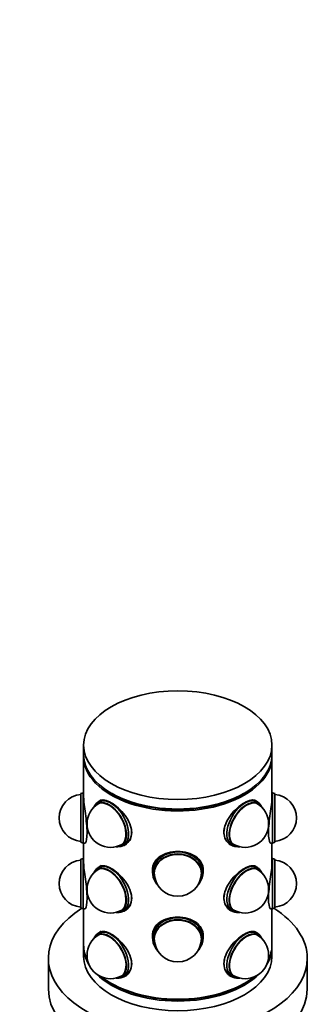
# Model space of a CAD drawing. Units: millimetres. Extents: x 0 to 1588, y 0 to 2208.
# Drawn here: x 1282 to 1343, y 448 to 658 of the extents above; entities that cross this region are included whole.
import ezdxf
from ezdxf import colors
from ezdxf.entities.mleader import LeaderData, LeaderLine
from ezdxf.math import Vec2, Vec3

# ---------------------------------------------------------------- set-up
doc = ezdxf.new("R2010")
doc.units = ezdxf.units.MM
doc.layers.add('DV6_Défaut', color=7, linetype='Continuous')
doc.layers.add('Défaut', color=7, linetype='Continuous')

# ---------------------------------------------------------------- blocks, each defined once
blk = doc.blocks.new('_DOT')
at = {"color": 0}
blk.add_line((0, 0), (-1, 0), dxfattribs=at)
at = {"color": 0, "const_width": 0.333}
blk.add_lwpolyline([(-0.1665, 0, 1), (0.1665, 0, 1)], format="xyb", close=True, dxfattribs=at)
blk = doc.blocks.new('SE5')
at = {"layer": 'DV6_Défaut', "color": 7, "linetype": 'Continuous', "lineweight": 35}
for p, q in [((1295.29, 503.49), (1295.29, 501.45)), ((1335.29, 501.45), (1335.29, 503.49)), ((1295.29, 501.04), (1295.29, 492.39)), ((1335.29, 492.39), (1335.29, 501.04)), ((1295.19, 493.37), (1294.69, 493.19)), ((1294.69, 482.85), (1294.69, 493.19)), ((1295.19, 482.67), (1295.19, 493.37)), ((1295.29, 493.37), (1295.19, 493.37)), ((1299.04, 491.8), (1298.76, 491.63)), ((1332.18, 491.43), (1331.54, 491.8)), ((1335.39, 493.37), (1335.29, 493.37)), ((1335.39, 493.37), (1335.39, 482.67)), ((1335.89, 493.19), (1335.39, 493.37)), ((1335.89, 493.19), (1335.89, 482.85)), ((1297.8, 490.87), (1297.56, 490.53)), ((1298.73, 491.62), (1298.4, 491.43)), ((1298.58, 491.13), (1298.51, 491.08)), ((1332.07, 491.08), (1332, 491.13)), ((1333.02, 490.53), (1332.78, 490.87)), ((1294.69, 482.85), (1295.19, 482.67)), ((1295.19, 482.67), (1295.53, 482.67)), ((1295.29, 482.67), (1295.29, 478.47)), ((1302.55, 481.88), (1302.97, 481.92)), ((1303.51, 482.42), (1303.58, 482.46)), ((1303.75, 482.16), (1304.39, 482.53)), ((1326.19, 482.53), (1326.83, 482.16)), ((1327, 482.46), (1327.07, 482.42)), ((1327.61, 481.92), (1328.02, 481.88)), ((1335.05, 482.67), (1335.39, 482.67)), ((1335.29, 478.47), (1335.29, 482.67)), ((1335.39, 482.67), (1335.89, 482.85)), ((1295.19, 479.41), (1294.69, 479.23)), ((1294.69, 468.89), (1294.69, 479.23)), ((1295.19, 468.71), (1295.19, 479.41)), ((1295.29, 479.41), (1295.19, 479.41)), ((1335.39, 479.41), (1335.29, 479.41)), ((1335.39, 479.41), (1335.39, 468.71)), ((1335.89, 479.23), (1335.39, 479.41)), ((1335.89, 479.23), (1335.89, 468.89)), ((1298.73, 477.65), (1298.4, 477.47)), ((1298.58, 477.16), (1298.51, 477.12)), ((1299.04, 477.83), (1298.76, 477.67)), ((1332.18, 477.47), (1331.54, 477.83)), ((1332.07, 477.12), (1332, 477.16)), ((1297.8, 476.91), (1297.56, 476.57)), ((1309.94, 476.93), (1309.94, 476.42)), ((1310.29, 476.42), (1310.29, 476.36)), ((1320.29, 476.36), (1320.29, 476.42)), ((1320.64, 476.42), (1320.64, 476.93)), ((1333.02, 476.57), (1332.78, 476.91)), ((1310.7, 474.17), (1310.86, 473.95)), ((1319.72, 473.95), (1319.88, 474.17)), ((1294.69, 468.89), (1295.19, 468.71)), ((1335.39, 468.71), (1335.89, 468.89)), ((1295.19, 468.71), (1295.53, 468.71)), ((1295.29, 468.71), (1295.29, 461.03)), ((1302.55, 467.92), (1302.97, 467.96)), ((1303.51, 468.46), (1303.58, 468.5)), ((1303.75, 468.2), (1304.39, 468.57)), ((1326.19, 468.57), (1326.83, 468.2)), ((1327, 468.5), (1327.07, 468.46)), ((1327.61, 467.96), (1328.02, 467.92)), ((1334.96, 468.71), (1335.39, 468.71)), ((1335.29, 461.03), (1335.29, 468.71)), ((1297.8, 462.95), (1297.56, 462.61)), ((1298.73, 463.69), (1298.4, 463.5)), ((1298.58, 463.2), (1298.51, 463.16)), ((1299.04, 463.87), (1298.76, 463.71)), ((1309.94, 462.97), (1309.94, 462.45)), ((1320.64, 462.45), (1320.64, 462.97)), ((1332.18, 463.5), (1331.54, 463.87)), ((1332.07, 463.16), (1332, 463.2)), ((1333.02, 462.61), (1332.78, 462.95)), ((1295.29, 460.63), (1295.29, 458.59)), ((1310.29, 462.45), (1310.29, 462.4)), ((1320.29, 462.4), (1320.29, 462.45)), ((1335.29, 458.59), (1335.29, 460.63)), ((1310.7, 460.2), (1310.86, 459.99)), ((1319.72, 459.99), (1319.88, 460.2)), ((1287.79, 458.18), (1287.79, 451.64)), ((1342.79, 451.64), (1342.79, 458.18)), ((1303.51, 454.5), (1303.58, 454.54)), ((1303.75, 454.24), (1304.39, 454.61)), ((1326.19, 454.61), (1326.83, 454.24)), ((1327, 454.54), (1327.07, 454.5)), ((1302.55, 453.96), (1302.97, 454)), ((1327.61, 454), (1328.02, 453.96))]:
    blk.add_line(p, q, dxfattribs=at)
for centre, start, end in [((1295.09, 488.02), 94.5886, 265.4114), ((1335.49, 488.02), 274.5886, 85.4114), ((1301.01, 486.75), 120, 300), ((1329.57, 486.75), 240, 60), ((1295.09, 474.06), 94.5886, 265.4114), ((1301.01, 472.79), 120, 300), ((1329.57, 472.79), 240, 60), ((1335.49, 474.06), 274.5886, 85.4114), ((1315.29, 476.36), 180, 270), ((1315.29, 476.36), 270, 0), ((1301.01, 458.83), 120, 300), ((1329.57, 458.83), 240, 60), ((1315.29, 462.4), 180, 0)]:
    blk.add_arc(centre, 5, start, end, dxfattribs=at)
blk.add_ellipse((1315.29, 503.49), major_axis=(-20, 0), ratio=0.57735, dxfattribs=at)
for centre, major_axis, ratio, start_param, end_param in [((1315.29, 501.04), (20, 0), 0.57735, 3.123914, 6.283185), ((1315.29, 501.45), (-20, 0), 0.57735, 0, 3.141593), ((1315.29, 501.04), (20, 0), 0.57735, 0, 0.017679), ((1301.08, 486.8), (2.67, -4.63), 0.57735, 0, 3.401888), ((1301.71, 487.16), (-2.7, 4.68), 0.57735, 0, 0.136188), ((1315.29, 501.04), (-19.5, 0), 0.57735, 0.772658, 2.368934), ((1329.5, 486.8), (-2.68, -4.63), 0.57735, 2.881297, 6.283185), ((1328.87, 487.16), (2.7, 4.68), 0.57735, 6.146997, 6.283185), ((1300.72, 486.59), (2.58, -4.48), 0.57735, 0, 3.529943), ((1300.72, 486.59), (2.52, -4.37), 0.57735, 0, 3.397795), ((1301.08, 486.8), (2.52, -4.37), 0.57735, 3.211661, 3.301897), ((1301.01, 486.75), (2.5, -4.33), 0.57735, 3.098226, 3.141593), ((1301.01, 486.75), (2.5, -4.33), 0.57735, 3.109325, 3.141593), ((1329.86, 486.59), (-2.58, -4.48), 0.57735, 2.753243, 6.283185), ((1329.86, 486.59), (-2.53, -4.37), 0.57735, 2.885391, 6.283185), ((1329.57, 486.75), (-2.5, -4.33), 0.57735, 3.141593, 3.184959), ((1329.57, 486.75), (-2.5, -4.33), 0.57735, 3.141593, 3.17386), ((1329.5, 486.8), (-2.53, -4.37), 0.57735, 2.981289, 3.071525), ((1301.71, 487.16), (2.67, -4.63), 0.57735, 0.225871, 0.941187), ((1328.87, 487.16), (-2.68, -4.63), 0.57735, 5.256038, 5.576822), ((1300.72, 486.59), (2.58, -4.48), 0.57735, 5.894835, 6.283185), ((1300.72, 486.59), (2.52, -4.37), 0.57735, 6.026983, 6.283185), ((1301.08, 486.8), (2.67, -4.63), 0.57735, 6.02289, 6.283185), ((1301.08, 486.8), (2.52, -4.37), 0.57735, 6.122881, 6.213117), ((1301.01, 486.75), (2.5, -4.33), 0.57735, 0, 0.032267), ((1301.01, 486.75), (2.5, -4.33), 0.57735, 0, 0.032267), ((1301.71, 487.16), (-2.7, 4.68), 0.57735, 3.005405, 3.141593), ((1328.87, 487.16), (-2.68, -4.63), 0.57735, 6.235477, 6.283185), ((1328.87, 487.16), (2.7, 4.68), 0.57735, 3.141593, 3.277781), ((1329.5, 486.8), (-2.68, -4.63), 0.57735, 0, 0.260295), ((1329.57, 486.75), (-2.5, -4.33), 0.57735, 6.250918, 6.283185), ((1329.57, 486.75), (-2.5, -4.33), 0.57735, 6.250918, 6.283185), ((1329.5, 486.8), (-2.53, -4.37), 0.57735, 0.070068, 0.160304), ((1329.86, 486.59), (-2.58, -4.48), 0.57735, 0, 0.38835), ((1329.86, 486.59), (-2.53, -4.37), 0.57735, 0, 0.256202), ((1315.29, 476.42), (5.35, 0), 0.816497, 0, 3.682287), ((1315.29, 476.13), (5.17, 0), 0.816497, 0, 3.745142), ((1315.29, 476.13), (5.05, 0), 0.816497, 0, 3.543509), ((1300.72, 472.63), (2.58, -4.48), 0.57735, 0, 3.529943), ((1300.72, 472.63), (2.52, -4.37), 0.57735, 0, 3.397795), ((1301.08, 472.83), (2.67, -4.63), 0.57735, 0, 3.401888), ((1301.01, 472.79), (2.5, -4.33), 0.57735, 3.098226, 3.141593), ((1301.01, 472.79), (2.5, -4.33), 0.57735, 3.109325, 3.141593), ((1301.71, 473.2), (-2.7, 4.68), 0.57735, 0, 0.136188), ((1315.29, 476.93), (5.35, 0), 0.816497, 2.757422, 3.141593), ((1315.29, 476.93), (5.35, 0), 0.816497, 0, 0.288861), ((1329.5, 472.83), (-2.67, -4.63), 0.57735, 2.881297, 6.283185), ((1329.86, 472.63), (-2.58, -4.48), 0.57735, 2.753243, 6.283185), ((1329.86, 472.63), (-2.53, -4.37), 0.57735, 2.885391, 6.283185), ((1328.87, 473.2), (2.7, 4.68), 0.57735, 6.146997, 6.283185), ((1329.57, 472.79), (-2.5, -4.33), 0.57735, 3.141593, 3.184959), ((1329.57, 472.79), (-2.5, -4.33), 0.57735, 3.141593, 3.17386), ((1301.08, 472.83), (2.53, -4.37), 0.57735, 3.211661, 3.301897), ((1315.29, 476.93), (-5.4, 0), 0.816497, 0, 0.137563), ((1315.29, 476.42), (5.05, 0), 0.816497, 3.176605, 3.360878), ((1315.29, 476.36), (5, 0), 0.816497, 2.991655, 3.141593), ((1315.29, 476.36), (5, 0), 0.816497, 2.991655, 3.141593), ((1315.29, 476.42), (5, 0), 0.816497, 3.034616, 3.141593), ((1315.29, 476.13), (5.17, 0), 0.816497, 5.679636, 6.283185), ((1315.29, 476.42), (5.35, 0), 0.816497, 5.742491, 6.283185), ((1315.29, 476.13), (5.05, 0), 0.816497, 5.881269, 6.283185), ((1315.29, 476.42), (5.05, 0), 0.816497, 6.0639, 6.248173), ((1315.29, 476.36), (5, 0), 0.816497, 0, 0.149937), ((1315.29, 476.36), (5, 0), 0.816497, 0, 0.149937), ((1315.29, 476.42), (5, 0), 0.816497, 0, 0.106977), ((1315.29, 476.93), (-5.4, 0), 0.816497, 3.00403, 3.141593), ((1329.5, 472.83), (-2.53, -4.37), 0.57735, 2.981289, 3.071525), ((1301.71, 473.2), (2.67, -4.63), 0.57735, 0.225871, 0.941187), ((1328.87, 473.2), (-2.68, -4.63), 0.57735, 5.25601, 5.576822), ((1315.29, 458.18), (27.5, 0), 0.57735, 2.406962, 6.283185), ((1315.29, 458.18), (27.5, 0), 0.57735, 0, 0.734631), ((1300.72, 472.63), (2.58, -4.48), 0.57735, 5.894835, 6.283185), ((1300.72, 472.63), (2.52, -4.37), 0.57735, 6.026983, 6.283185), ((1301.08, 472.83), (2.67, -4.63), 0.57735, 6.02289, 6.283185), ((1301.08, 472.83), (2.53, -4.37), 0.57735, 6.122881, 6.213117), ((1301.01, 472.79), (2.5, -4.33), 0.57735, 0, 0.032267), ((1301.01, 472.79), (2.5, -4.33), 0.57735, 0, 0.032267), ((1301.71, 473.2), (-2.7, 4.68), 0.57735, 3.005405, 3.141593), ((1315.29, 462.45), (5.35, 0), 0.816497, 0, 3.682287), ((1315.29, 462.16), (5.17, 0), 0.816497, 0, 3.758033), ((1328.87, 473.2), (-2.68, -4.63), 0.57735, 6.235477, 6.283185), ((1328.87, 473.2), (2.7, 4.68), 0.57735, 3.141593, 3.277781), ((1329.5, 472.83), (-2.67, -4.63), 0.57735, 0, 0.260295), ((1329.57, 472.79), (-2.5, -4.33), 0.57735, 6.250918, 6.283185), ((1329.57, 472.79), (-2.5, -4.33), 0.57735, 6.250918, 6.283185), ((1329.5, 472.83), (-2.53, -4.37), 0.57735, 0.070068, 0.160304), ((1329.86, 472.63), (-2.58, -4.48), 0.57735, 0, 0.38835), ((1329.86, 472.63), (-2.53, -4.37), 0.57735, 0, 0.256202), ((1315.29, 462.16), (5.05, 0), 0.816497, 0, 3.543509), ((1315.29, 462.97), (5.35, 0), 0.816497, 2.563224, 3.141593), ((1300.72, 458.67), (2.58, -4.48), 0.57735, 0, 3.529943), ((1300.72, 458.67), (2.53, -4.37), 0.57735, 0, 3.397795), ((1301.08, 458.87), (2.67, -4.63), 0.57735, 0, 3.401888), ((1301.08, 458.87), (2.53, -4.37), 0.57735, 3.211661, 3.301897), ((1301.01, 458.83), (2.5, -4.33), 0.57735, 3.109325, 3.141593), ((1301.01, 458.83), (2.5, -4.33), 0.57735, 3.109325, 3.141593), ((1301.71, 459.24), (-2.7, 4.68), 0.57735, 0, 0.136188), ((1315.29, 462.97), (5.4, 0), 0.816497, 3.141593, 3.279155), ((1315.29, 462.4), (5, 0), 0.816497, 2.991655, 3.141593), ((1315.29, 462.4), (5, 0), 0.816497, 2.991655, 3.141593), ((1315.29, 462.45), (5, 0), 0.816497, 3.034616, 3.141593), ((1315.29, 462.4), (5, 0), 0.816497, 0, 0.149937), ((1315.29, 462.4), (5, 0), 0.816497, 0, 0.149937), ((1315.29, 462.45), (5, 0), 0.816497, 0, 0.106977), ((1315.29, 462.97), (5.35, 0), 0.816497, 0, 0.299609), ((1315.29, 462.97), (5.4, 0), 0.816497, 6.145623, 6.283185), ((1329.5, 458.87), (-2.68, -4.63), 0.57735, 2.881297, 6.283185), ((1329.86, 458.67), (-2.58, -4.48), 0.57735, 2.753243, 6.283185), ((1329.86, 458.67), (-2.53, -4.37), 0.57735, 2.885391, 6.283185), ((1328.87, 459.24), (2.7, 4.68), 0.57735, 6.146997, 6.283185), ((1329.57, 458.83), (-2.5, -4.33), 0.57735, 3.141593, 3.17386), ((1329.57, 458.83), (-2.5, -4.33), 0.57735, 3.141593, 3.17386), ((1329.5, 458.87), (-2.53, -4.37), 0.57735, 2.981289, 3.071525), ((1315.29, 460.63), (20, 0), 0.57735, 3.123914, 3.489216), ((1315.29, 461.03), (20, 0), 0.57735, 3.141593, 3.432592), ((1315.29, 462.45), (5.05, 0), 0.816497, 3.176605, 3.360878), ((1315.29, 462.16), (5.17, 0), 0.816497, 5.679636, 6.283185), ((1315.29, 462.45), (5.35, 0), 0.816497, 5.742491, 6.283185), ((1315.29, 462.16), (5.05, 0), 0.816497, 5.881269, 6.283185), ((1315.29, 462.45), (5.05, 0), 0.816497, 6.0639, 6.248173), ((1315.29, 460.63), (20, 0), 0.57735, 5.935562, 6.283185), ((1315.29, 461.03), (20, 0), 0.57735, 5.992186, 6.283185), ((1315.29, 460.63), (20, 0), 0.57735, 0, 0.017679), ((1315.29, 458.59), (20, 0), 0.57735, 3.141593, 6.283185), ((1301.71, 459.24), (2.67, -4.63), 0.57735, 0.212238, 0.943373), ((1328.87, 459.24), (-2.67, -4.63), 0.57735, 5.256038, 5.576822), ((1315.29, 460.63), (20, 0), 0.57735, 3.662964, 5.761814), ((1315.29, 461.03), (20, 0), 0.57735, 3.779348, 5.64543), ((1300.72, 458.67), (2.58, -4.48), 0.57735, 5.894835, 6.283185), ((1300.72, 458.67), (2.53, -4.37), 0.57735, 6.026983, 6.283185), ((1301.08, 458.87), (2.67, -4.63), 0.57735, 6.02289, 6.283185), ((1301.08, 458.87), (2.53, -4.37), 0.57735, 6.122881, 6.213117), ((1301.01, 458.83), (2.5, -4.33), 0.57735, 0, 0.032267), ((1301.01, 458.83), (2.5, -4.33), 0.57735, 0, 0.023335), ((1301.71, 459.24), (-2.7, 4.68), 0.57735, 3.005405, 3.141593), ((1328.87, 459.24), (-2.67, -4.63), 0.57735, 6.235477, 6.283185), ((1328.87, 459.24), (2.7, 4.68), 0.57735, 3.141593, 3.277781), ((1329.5, 458.87), (-2.68, -4.63), 0.57735, 0, 0.260295), ((1329.57, 458.83), (-2.5, -4.33), 0.57735, 6.250918, 6.283185), ((1329.57, 458.83), (-2.5, -4.33), 0.57735, 6.25985, 6.283185), ((1329.5, 458.87), (-2.53, -4.37), 0.57735, 0.070068, 0.160304), ((1329.86, 458.67), (-2.58, -4.48), 0.57735, 0, 0.38835), ((1329.86, 458.67), (-2.53, -4.37), 0.57735, 0, 0.256202), ((1315.29, 460.63), (19.5, 0), 0.57735, 3.914251, 5.497787), ((1315.29, 451.64), (27.5, 0), 0.57735, 3.141593, 6.283185)]:
    blk.add_ellipse(centre, major_axis=major_axis, ratio=ratio, start_param=start_param, end_param=end_param, dxfattribs=at)
for points, knots in [([(1295.54, 482.62), (1295.57, 482.62), (1295.62, 482.65), (1295.85, 482.94), (1296.03, 483.74), (1296.03, 486.05), (1295.85, 487.54), (1295.46, 490.33), (1295.29, 491.61), (1295.29, 492.43), (1295.29, 492.43), (1295.29, 492.43)], [0, 0, 0, 0, 0.067515, 0.067515, 0.378291, 0.378291, 0.689066, 0.689066, 0.999841, 0.999841, 1, 1, 1, 1]), ([(1303.64, 482.1), (1303.8, 482.15), (1303.96, 482.22), (1304.95, 482.79), (1305.49, 483.78), (1305.49, 486.09), (1304.95, 487.4), (1303.26, 489.69), (1302.15, 490.67), (1300.15, 491.82), (1299.28, 491.99), (1298.57, 491.58), (1298.45, 491.47), (1298.34, 491.34)], [0, 0, 0, 0, 0.040171, 0.040171, 0.266306, 0.266306, 0.49244, 0.49244, 0.718575, 0.718575, 0.944709, 0.944709, 1, 1, 1, 1]), ([(1332.15, 491.43), (1332.07, 491.53), (1331.98, 491.6), (1331.31, 491.99), (1330.45, 491.83), (1329.43, 491.24)], [0, 0, 0, 0, 0.154662, 0.154662, 1, 1, 1, 1]), ([(1335.29, 492.43), (1335.29, 491.61), (1335.12, 490.32), (1334.73, 487.55), (1334.55, 486.07), (1334.55, 483.74), (1334.73, 482.94), (1334.96, 482.65), (1335, 482.62), (1335.04, 482.62)], [0, 0, 0, 0, 0.310614, 0.310614, 0.621387, 0.621387, 0.932161, 0.932161, 1, 1, 1, 1]), ([(1329.43, 491.24), (1328.42, 490.66), (1327.31, 489.68), (1325.63, 487.41), (1325.09, 486.09), (1325.09, 483.78), (1325.63, 482.8), (1326.61, 482.23), (1326.75, 482.16), (1326.9, 482.11)], [0, 0, 0, 0, 0.316177, 0.316177, 0.632354, 0.632354, 0.94853, 0.94853, 1, 1, 1, 1]), ([(1320.61, 476.17), (1320.66, 476.42), (1320.69, 476.66), (1320.69, 478.06), (1320.11, 479.1), (1318.11, 480.51), (1316.71, 480.88), (1313.88, 480.88), (1312.47, 480.51), (1310.48, 479.1), (1309.89, 478.07), (1309.89, 476.7), (1309.91, 476.5), (1309.94, 476.29)], [0, 0, 0, 0, 0.047246, 0.047246, 0.275501, 0.275501, 0.503757, 0.503757, 0.732013, 0.732013, 0.960268, 0.960268, 1, 1, 1, 1]), ([(1295.54, 468.66), (1295.57, 468.66), (1295.61, 468.68), (1295.85, 468.97), (1296.03, 469.78), (1296.03, 472.1), (1295.85, 473.59), (1295.47, 476.35), (1295.29, 477.64), (1295.29, 478.47)], [0, 0, 0, 0, 0.067476, 0.067476, 0.378317, 0.378317, 0.689159, 0.689159, 1, 1, 1, 1]), ([(1303.64, 468.14), (1303.8, 468.19), (1303.96, 468.26), (1304.95, 468.83), (1305.49, 469.81), (1305.49, 472.13), (1304.95, 473.44), (1303.26, 475.73), (1302.15, 476.7), (1300.15, 477.86), (1299.28, 478.03), (1298.57, 477.62), (1298.45, 477.51), (1298.34, 477.37)], [0, 0, 0, 0, 0.040171, 0.040171, 0.266306, 0.266306, 0.49244, 0.49244, 0.718575, 0.718575, 0.944709, 0.944709, 1, 1, 1, 1]), ([(1329.43, 477.28), (1328.42, 476.7), (1327.31, 475.72), (1325.63, 473.45), (1325.09, 472.13), (1325.09, 469.82), (1325.63, 468.83), (1326.59, 468.28), (1326.7, 468.23), (1326.83, 468.18)], [0, 0, 0, 0, 0.318955, 0.318955, 0.63791, 0.63791, 0.956865, 0.956865, 1, 1, 1, 1]), ([(1332.27, 477.32), (1332.16, 477.48), (1332.03, 477.61), (1331.31, 478.03), (1330.45, 477.87), (1329.43, 477.28)], [0, 0, 0, 0, 0.215112, 0.215112, 1, 1, 1, 1]), ([(1335.29, 478.47), (1335.29, 477.64), (1335.11, 476.35), (1334.73, 473.59), (1334.55, 472.1), (1334.55, 469.79), (1334.73, 468.97), (1335.03, 468.61), (1335.12, 468.64), (1335.19, 468.83)], [0, 0, 0, 0, 0.2825676, 0.2825676, 0.5651351, 0.5651351, 0.8477027, 0.8477027, 1, 1, 1, 1]), ([(1315.29, 466.92), (1313.86, 466.92), (1312.46, 466.54), (1310.48, 465.14), (1309.89, 464.1), (1309.89, 462.73), (1309.91, 462.51), (1309.95, 462.29)], [0, 0, 0, 0, 0.457506, 0.457506, 0.915012, 0.915012, 1, 1, 1, 1]), ([(1320.64, 462.32), (1320.67, 462.53), (1320.69, 462.73), (1320.69, 464.1), (1320.1, 465.14), (1318.12, 466.54), (1316.72, 466.92), (1315.29, 466.92)], [0, 0, 0, 0, 0.080376, 0.080376, 0.540188, 0.540188, 1, 1, 1, 1]), ([(1303.59, 454.16), (1303.77, 454.22), (1303.95, 454.29), (1304.95, 454.87), (1305.49, 455.85), (1305.49, 458.16), (1304.95, 459.48), (1303.26, 461.76), (1302.15, 462.74), (1300.15, 463.9), (1299.28, 464.07), (1298.57, 463.66), (1298.45, 463.55), (1298.34, 463.41)], [0, 0, 0, 0, 0.0438329, 0.0438329, 0.2691047, 0.2691047, 0.4943764, 0.4943764, 0.7196481, 0.7196481, 0.9449199, 0.9449199, 1, 1, 1, 1]), ([(1329.43, 463.32), (1328.42, 462.74), (1327.31, 461.76), (1325.63, 459.48), (1325.09, 458.17), (1325.09, 455.86), (1325.63, 454.87), (1326.59, 454.32), (1326.7, 454.26), (1326.83, 454.22)], [0, 0, 0, 0, 0.318955, 0.318955, 0.63791, 0.63791, 0.956865, 0.956865, 1, 1, 1, 1]), ([(1332.27, 463.36), (1332.16, 463.52), (1332.03, 463.65), (1331.31, 464.06), (1330.45, 463.91), (1329.43, 463.32)], [0, 0, 0, 0, 0.2151123, 0.2151123, 1, 1, 1, 1])]:
    blk.add_open_spline(points, degree=3, knots=knots, dxfattribs=at)

msp = doc.modelspace()

# ---------------------------------------------------------------- block references
at = {"layer": 'Défaut'}
msp.add_blockref('SE5', (0, 0), dxfattribs=at)

# ---------------------------------------------------------------- leaders
at = {"layer": 'Défaut', "color": 7, "linetype": 'Continuous', "lineweight": 18}
ml = msp.add_multileader_mtext('Standard', dxfattribs=at)
ml.set_content('{\\pxsm0.9;\\fSolid Edge ISO|b1||i0||c0|p34;\\W1.;05/12/2016\\P}', color=256)
ml.set_leader_properties()
ml.set_arrow_properties(name='DOT')
ml.build(insert=Vec2(0, 0))
ml.multileader.update_dxf_attribs({"leader_type": 0, "dogleg_length": 0, "arrow_head_size": 12})
ctx = ml.context
ctx.base_point, ctx.char_height, ctx.arrow_head_size, ctx.landing_gap_size = Vec3(1212.68, 2200.96), 12, 12, 4.2
notes = []
notes.append((ctx, [(0, (0, 0, 0), (0, 0), (1, 0), 1, [])]))
ctx.mtext.insert = Vec3(1214.68, 2207.08)
for ctx, leaders in notes:
    for number, flags, end, landing, length, lines in leaders:
        leader = LeaderData()
        leader.index, (leader.has_last_leader_line, leader.has_dogleg_vector, leader.attachment_direction) = number, flags
        leader.last_leader_point, leader.dogleg_vector, leader.dogleg_length = Vec3(end), Vec3(landing), length
        for number, points, colour, breaks in lines:
            line = LeaderLine()
            line.index, line.vertices, line.color, line.breaks = number, Vec3.list(points), colors.encode_raw_color(colour), breaks
            leader.lines.append(line)
        ctx.leaders.append(leader)

doc.saveas('drawing.dxf')
